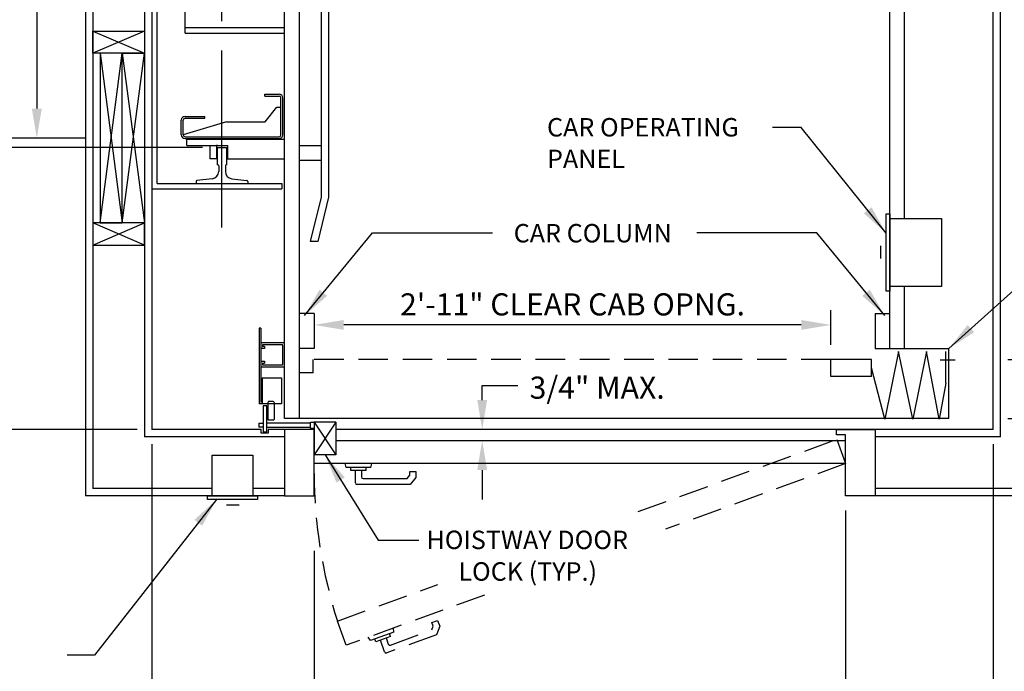
# Model space of a CAD drawing. Units: inches. Extents: x 0 to 173, y 0 to 224.
# Drawn here: x 49 to 115, y 78 to 122 of the extents above; entities that cross this region are included whole.
import ezdxf
from ezdxf.enums import TextEntityAlignment as Align

# ---------------------------------------------------------------- set-up
doc = ezdxf.new("R2010")
doc.units = ezdxf.units.IN
doc.header["$LTSCALE"] = 16
doc.header["$MEASUREMENT"] = 0
doc.linetypes.add('CENTER2', pattern=[1.125, 0.75, -0.125, 0.125, -0.125])
doc.linetypes.add('HIDDEN2', pattern=[0.1875, 0.125, -0.0625])
for name, color, linetype in [('1', 7, 'Continuous'), ('2', 1, 'CENTER2'), ('3', 5, 'Continuous'), ('4', 5, 'HIDDEN2'), ('5', 5, 'Continuous')]:
    doc.layers.add(name, color=color, linetype=linetype)
doc.styles.add('ROAMNS3', font='ROMANS.shx', dxfattribs={"height": 1.128})
doc.styles.get("Standard").update_dxf_attribs({"font": 'romans.shx', "height": 1.5})
doc.dimstyles.get("Standard").update_dxf_attribs({"dimtxt": 1.5, "dimasz": 2, "dimexe": 1, "dimexo": 1, "dimgap": 0.5, "dimtad": 1, "dimdec": 4, "dimzin": 3, "dimdsep": 46, "dimlunit": 4, "dimtxsty": 'Standard', "dimcen": 0.09, "dimadec": 0, "dimazin": 0, "dimtfac": 1, "dimtdec": 4, "dimtofl": 0, "dimtmove": 0, "dimatfit": 3, "dimfxl": 1, "dimfrac": 2, "dimtolj": 1, "dimtzin": 0, "dimarcsym": 0})

# ---------------------------------------------------------------- blocks, each defined once
blk = doc.blocks.new('*D64')
at = {"layer": '3', "color": 0, "lineweight": -2, "transparency": 16777216}
for p, q in [((104.45, 88.965), (104.45, 73.307)), ((68.45, 86.241), (68.45, 73.307)), ((70.45, 74.307), (102.45, 74.307))]:
    blk.add_line(p, q, dxfattribs=at)
at = {"layer": '3', "color": 0, "transparency": 16777216}
for points in [[(70.45, 74.64), (70.45, 73.973), (68.45, 74.307)], [(102.45, 74.64), (102.45, 73.973), (104.45, 74.307)]]:
    blk.add_solid(points, dxfattribs=at)
at = {"layer": 'DEFPOINTS', "color": 0, "transparency": 16777216}
for p in [(104.45, 89.965), (68.45, 87.241), (104.45, 74.307)]:
    blk.add_point(p, dxfattribs=at)
at = {"layer": '3', "color": 0, "transparency": 16777216, "insert": (86.45, 75.699), "char_height": 1.5, "attachment_point": 5}
blk.add_mtext('\\A1;3\'-0" WIDE SWING DOOR', dxfattribs=at)
blk = doc.blocks.new('*D65')
at = {"layer": '3', "color": 0, "lineweight": -2, "transparency": 16777216}
for p, q in [((103.45, 100.215), (103.45, 102.554)), ((101.45, 101.554), (70.45, 101.554))]:
    blk.add_line(p, q, dxfattribs=at)
at = {"layer": '3', "color": 0, "transparency": 16777216}
for points in [[(70.45, 101.887), (70.45, 101.22), (68.45, 101.554)], [(101.45, 101.887), (101.45, 101.22), (103.45, 101.554)]]:
    blk.add_solid(points, dxfattribs=at)
at = {"layer": 'DEFPOINTS', "color": 0, "transparency": 16777216}
for p in [(68.45, 101.554), (68.45, 99.965), (103.45, 99.215)]:
    blk.add_point(p, dxfattribs=at)
at = {"layer": '3', "color": 0, "transparency": 16777216, "insert": (85.95, 102.946), "char_height": 1.5, "attachment_point": 5}
blk.add_mtext('\\A1;2\'-11" CLEAR CAB OPNG.', dxfattribs=at)
blk = doc.blocks.new('*D69')
at = {"layer": '3', "color": 0, "lineweight": -2, "transparency": 16777216}
for p, q in [((33.635, 126.215), (31.021, 126.215)), ((32.021, 96.465), (32.021, 124.215)), ((56.45, 94.465), (31.021, 94.465))]:
    blk.add_line(p, q, dxfattribs=at)
at = {"layer": '3', "color": 0, "transparency": 16777216}
for points in [[(31.687, 124.215), (32.354, 124.215), (32.021, 126.215)], [(31.687, 96.465), (32.354, 96.465), (32.021, 94.465)]]:
    blk.add_solid(points, dxfattribs=at)
at = {"layer": 'DEFPOINTS', "color": 0, "transparency": 16777216}
for p in [(32.021, 126.215), (34.635, 126.215), (57.45, 94.465)]:
    blk.add_point(p, dxfattribs=at)
at = {"layer": '3', "color": 0, "transparency": 16777216, "insert": (30.378, 110.34), "char_height": 1.5, "attachment_point": 5, "rotation": 90}
blk.add_mtext('\\A1;2\'-7 3/4"', dxfattribs=at)
blk = doc.blocks.new('*D70')
at = {"layer": '3', "color": 0, "lineweight": -2, "transparency": 16777216}
for p, q in [((57.45, 93.465), (57.45, 73.307)), ((68.45, 86.241), (68.45, 73.307)), ((59.45, 74.307), (66.45, 74.307))]:
    blk.add_line(p, q, dxfattribs=at)
at = {"layer": '3', "color": 0, "transparency": 16777216}
for points in [[(59.45, 74.64), (59.45, 73.973), (57.45, 74.307)], [(66.45, 74.64), (66.45, 73.973), (68.45, 74.307)]]:
    blk.add_solid(points, dxfattribs=at)
at = {"layer": 'DEFPOINTS', "color": 0, "transparency": 16777216}
for p in [(57.45, 94.465), (68.45, 87.241), (68.45, 74.307)]:
    blk.add_point(p, dxfattribs=at)
at = {"layer": '3', "color": 0, "transparency": 16777216, "insert": (62.95, 75.699), "char_height": 1.5, "attachment_point": 5}
blk.add_mtext('\\A1;11"', dxfattribs=at)
blk = doc.blocks.new('*D71')
at = {"layer": '3', "color": 0, "lineweight": -2, "transparency": 16777216}
for p, q in [((60.888, 138.84), (37.258, 138.84)), ((38.258, 115.59), (38.258, 136.84)), ((60.888, 113.59), (37.258, 113.59))]:
    blk.add_line(p, q, dxfattribs=at)
at = {"layer": '3', "color": 0, "transparency": 16777216}
for points in [[(37.924, 136.84), (38.591, 136.84), (38.258, 138.84)], [(37.924, 115.59), (38.591, 115.59), (38.258, 113.59)]]:
    blk.add_solid(points, dxfattribs=at)
at = {"layer": 'DEFPOINTS', "color": 0, "transparency": 16777216}
for p in [(38.258, 138.84), (61.888, 138.84), (61.888, 113.59)]:
    blk.add_point(p, dxfattribs=at)
at = {"layer": '3', "color": 0, "transparency": 16777216, "insert": (36.615, 126.215), "char_height": 1.5, "attachment_point": 5, "rotation": 90}
blk.add_mtext('\\A1;2\'-1 1/4" D.B.G.', dxfattribs=at)
blk = doc.blocks.new('*D77')
at = {"layer": '3', "color": 0, "lineweight": -2, "transparency": 16777216}
for p, q in [((115.45, 157.215), (145.118, 157.215)), ((144.118, 97.215), (144.118, 155.215)), ((115.45, 95.215), (145.118, 95.215))]:
    blk.add_line(p, q, dxfattribs=at)
at = {"layer": '3', "color": 0, "transparency": 16777216}
for points in [[(143.785, 155.215), (144.451, 155.215), (144.118, 157.215)], [(143.785, 97.215), (144.451, 97.215), (144.118, 95.215)]]:
    blk.add_solid(points, dxfattribs=at)
at = {"layer": 'DEFPOINTS', "color": 0, "transparency": 16777216}
for p in [(114.45, 157.215), (144.118, 157.215), (114.45, 95.215)]:
    blk.add_point(p, dxfattribs=at)
at = {"layer": '3', "color": 0, "transparency": 16777216, "insert": (142.725, 126.215), "char_height": 1.5, "attachment_point": 5, "rotation": 90}
blk.add_mtext('\\A1;5\'-2" PLATFORM', dxfattribs=at)
blk = doc.blocks.new('*D78')
at = {"layer": '3', "color": 0, "lineweight": -2, "transparency": 16777216}
for p, q in [((115.45, 153.215), (135.118, 153.215)), ((134.118, 101.215), (134.118, 151.215)), ((115.45, 99.215), (135.118, 99.215))]:
    blk.add_line(p, q, dxfattribs=at)
at = {"layer": '3', "color": 0, "transparency": 16777216}
for points in [[(133.785, 151.215), (134.451, 151.215), (134.118, 153.215)], [(133.785, 101.215), (134.451, 101.215), (134.118, 99.215)]]:
    blk.add_solid(points, dxfattribs=at)
at = {"layer": 'DEFPOINTS', "color": 0, "transparency": 16777216}
for p in [(114.45, 153.215), (134.118, 153.215), (114.45, 99.215)]:
    blk.add_point(p, dxfattribs=at)
at = {"layer": '3', "color": 0, "transparency": 16777216, "insert": (132.475, 126.215), "char_height": 1.5, "attachment_point": 5, "rotation": 90}
blk.add_mtext('\\A1;4\'-6" INSIDE CAR (NOMINAL)', dxfattribs=at)
blk = doc.blocks.new('*D79')
at = {"layer": '3', "color": 0, "lineweight": -2, "transparency": 16777216}
for p, q in [((134.118, 101.215), (134.118, 103.215)), ((115.45, 99.215), (135.118, 99.215)), ((115.45, 95.215), (135.118, 95.215)), ((134.118, 93.215), (134.118, 72.786))]:
    blk.add_line(p, q, dxfattribs=at)
at = {"layer": '3', "color": 0, "transparency": 16777216}
for points in [[(133.785, 101.215), (134.451, 101.215), (134.118, 99.215)], [(133.785, 93.215), (134.451, 93.215), (134.118, 95.215)]]:
    blk.add_solid(points, dxfattribs=at)
at = {"layer": 'DEFPOINTS', "color": 0, "transparency": 16777216}
for p in [(114.45, 99.215), (134.118, 99.215), (114.45, 95.215)]:
    blk.add_point(p, dxfattribs=at)
at = {"layer": '3', "color": 0, "transparency": 16777216, "insert": (132.725, 82.001), "char_height": 1.5, "attachment_point": 5, "rotation": 90}
blk.add_mtext('\\A1;4" GATE SPACE', dxfattribs=at)
blk = doc.blocks.new('*D80')
at = {"layer": '3', "color": 0, "lineweight": -2, "transparency": 16777216}
for p, q in [((114.45, 93.465), (114.45, 73.307)), ((104.45, 88.965), (104.45, 73.307)), ((106.45, 74.307), (112.45, 74.307))]:
    blk.add_line(p, q, dxfattribs=at)
at = {"layer": '3', "color": 0, "transparency": 16777216}
for points in [[(106.45, 74.64), (106.45, 73.973), (104.45, 74.307)], [(112.45, 74.64), (112.45, 73.973), (114.45, 74.307)]]:
    blk.add_solid(points, dxfattribs=at)
at = {"layer": 'DEFPOINTS', "color": 0, "transparency": 16777216}
for p in [(114.45, 94.465), (104.45, 89.965), (114.45, 74.307)]:
    blk.add_point(p, dxfattribs=at)
at = {"layer": '3', "color": 0, "transparency": 16777216, "insert": (109.45, 75.699), "char_height": 1.5, "attachment_point": 5}
blk.add_mtext('\\A1;10"', dxfattribs=at)
blk = doc.blocks.new('*D81')
at = {"layer": '3', "color": 0, "lineweight": -2, "transparency": 16777216}
for p, q in [((144.118, 97.215), (144.118, 99.215)), ((115.45, 95.215), (145.118, 95.215)), ((135.145, 94.465), (145.118, 94.465)), ((144.118, 92.465), (144.118, 58.965))]:
    blk.add_line(p, q, dxfattribs=at)
at = {"layer": '3', "color": 0, "transparency": 16777216}
for points in [[(143.785, 97.215), (144.451, 97.215), (144.118, 95.215)], [(143.785, 92.465), (144.451, 92.465), (144.118, 94.465)]]:
    blk.add_solid(points, dxfattribs=at)
at = {"layer": 'DEFPOINTS', "color": 0, "transparency": 16777216}
for p in [(114.45, 95.215), (144.118, 95.215), (134.145, 94.465)]:
    blk.add_point(p, dxfattribs=at)
at = {"layer": '3', "color": 0, "transparency": 16777216, "insert": (142.475, 74.715), "char_height": 1.5, "attachment_point": 5, "rotation": 90}
blk.add_mtext('\\A1;3/4" RUNNING CLEARANCE', dxfattribs=at)
blk = doc.blocks.new('*D87')
at = {"layer": '3', "color": 0, "lineweight": -2, "transparency": 16777216}
for p, q in [((49.662, 124.215), (49.662, 116.215)), ((52.95, 114.215), (48.662, 114.215))]:
    blk.add_line(p, q, dxfattribs=at)
at = {"layer": '3', "color": 0, "transparency": 16777216}
for points in [[(49.329, 124.215), (49.996, 124.215), (49.662, 126.215)], [(49.329, 116.215), (49.996, 116.215), (49.662, 114.215)]]:
    blk.add_solid(points, dxfattribs=at)
at = {"layer": 'DEFPOINTS', "color": 0, "transparency": 16777216}
for p in [(52.95, 126.215), (49.662, 114.215), (53.95, 114.215)]:
    blk.add_point(p, dxfattribs=at)
blk = doc.blocks.new('*D88')
at = {"layer": '3', "color": 0, "lineweight": -2, "transparency": 16777216}
for p, q in [((52.95, 138.215), (43.867, 138.215)), ((44.867, 116.215), (44.867, 136.215)), ((52.95, 114.215), (43.867, 114.215))]:
    blk.add_line(p, q, dxfattribs=at)
at = {"layer": '3', "color": 0, "transparency": 16777216}
for points in [[(44.533, 136.215), (45.2, 136.215), (44.867, 138.215)], [(44.533, 116.215), (45.2, 116.215), (44.867, 114.215)]]:
    blk.add_solid(points, dxfattribs=at)
at = {"layer": 'DEFPOINTS', "color": 0, "transparency": 16777216}
for p in [(44.867, 138.215), (53.95, 138.215), (53.95, 114.215)]:
    blk.add_point(p, dxfattribs=at)
at = {"layer": '3', "color": 0, "transparency": 16777216, "insert": (42.738, 126.215), "char_height": 1.128, "attachment_point": 5, "rotation": 90, "style": 'ROAMNS3'}
blk.add_mtext('\\A1;CENTER TO CENTER\\PRAIL BRACKET SUPPORTS', dxfattribs=at)

msp = doc.modelspace()

# ---------------------------------------------------------------- linework, layer by layer
at = {"layer": '1'}
for p, q in [((52.95017, 162.46495), (52.95017, 89.96492)), ((53.45017, 161.96495), (53.45017, 90.46492)), ((56.95018, 158.46495), (56.95018, 93.96492)), ((114.95019, 93.96492), (114.95019, 158.46495)), ((57.45018, 157.96495), (57.45018, 94.46492)), ((114.45019, 94.46492), (114.45019, 157.96495)), ((107.45019, 99.96493), (107.45019, 157.21495)), ((108.45019, 108.77743), (108.45019, 157.21495)), ((66.45018, 95.21493), (66.45018, 152.46494)), ((67.45018, 95.21493), (67.45018, 152.46494)), ((68.95018, 110.21493), (68.95018, 142.21494)), ((69.43018, 142.21494), (69.43018, 110.21493)), ((57.82518, 111.15243), (57.82518, 141.27744)), ((59.71153, 121.33993), (59.71153, 124.83993)), ((53.45017, 121.46493), (56.95018, 119.96493)), ((56.95018, 121.46493), (53.45017, 119.96493)), ((53.45017, 121.46493), (56.95018, 121.46493)), ((53.45017, 119.96493), (53.45017, 121.46493)), ((56.95018, 121.46493), (56.95018, 119.96493)), ((59.71153, 121.71493), (66.45018, 121.71493)), ((59.71153, 121.33993), (66.45018, 121.33993)), ((56.95018, 119.96493), (53.45017, 119.96493)), ((53.95018, 108.46493), (55.45018, 119.96493)), ((53.95018, 119.96493), (55.45018, 108.46493)), ((53.95018, 119.96493), (53.95018, 108.46493)), ((55.45018, 119.96493), (53.95018, 119.96493)), ((55.45018, 119.96493), (56.95018, 119.96493)), ((55.45018, 119.96493), (56.95018, 108.46493)), ((55.45018, 108.46493), (56.95018, 119.96493)), ((55.45018, 108.46493), (55.45018, 119.96493)), ((55.45018, 108.46493), (55.45018, 119.96493)), ((56.95018, 119.96493), (56.95018, 108.46493)), ((65.10882, 117.19147), (66.07548, 117.19147)), ((65.10882, 117.06647), (65.10882, 117.19147)), ((65.10882, 117.06647), (66.07548, 117.06647)), ((66.20048, 114.43998), (66.20048, 116.94147)), ((66.32548, 114.43998), (66.32548, 116.94507)), ((66.32548, 114.56498), (66.32548, 116.93998)), ((65.12548, 115.31498), (65.92548, 116.31498)), ((65.92548, 116.31498), (66.20048, 116.31498)), ((59.45018, 114.43998), (59.45018, 115.43998)), ((59.57518, 114.43998), (59.57518, 115.43998)), ((59.70018, 115.68998), (61.04369, 115.68998)), ((59.70018, 115.56498), (61.04369, 115.56498)), ((61.04369, 115.56498), (61.04369, 115.68998)), ((62.51794, 115.31498), (59.57518, 114.43998)), ((62.51794, 115.31498), (65.12548, 115.31498)), ((59.70018, 114.31498), (66.07548, 114.31498)), ((59.70018, 114.18998), (66.07548, 114.18998)), ((59.82518, 113.72836), (59.82518, 114.18998)), ((66.45018, 114.12118), (59.82518, 114.12118)), ((59.82518, 113.72836), (62.57518, 113.72836)), ((61.38768, 113.72836), (61.38768, 112.81672)), ((61.82518, 113.72836), (61.82518, 112.81672)), ((61.89546, 113.72836), (61.82518, 113.72836)), ((61.88768, 113.58993), (62.51268, 113.58993)), ((61.88768, 113.58993), (61.88768, 112.40158)), ((62.51268, 113.58993), (62.51268, 112.40158)), ((62.57518, 113.72836), (62.57518, 112.78524)), ((67.45018, 113.71493), (68.95018, 113.71493)), ((61.82518, 112.81672), (61.38768, 112.81672)), ((66.45018, 112.78524), (62.57518, 112.78524)), ((61.92025, 112.40158), (61.88768, 112.40158)), ((61.98275, 112.33908), (61.98275, 111.96154)), ((62.43486, 112.33908), (62.43486, 111.95955)), ((62.51268, 112.40158), (62.49736, 112.40158)), ((67.45018, 112.71493), (68.95018, 112.71493)), ((61.54006, 111.46484), (60.50551, 111.34547)), ((62.87754, 111.46285), (63.89484, 111.34547)), ((57.45018, 110.77744), (66.26268, 110.77744)), ((57.82518, 111.15243), (66.26268, 111.15243)), ((60.45018, 111.28338), (60.45018, 111.15158)), ((60.45018, 111.15158), (63.95018, 111.15328)), ((63.95018, 111.28338), (63.95018, 111.15328)), ((66.26268, 111.15243), (66.26268, 110.77744)), ((68.20018, 107.21493), (68.95018, 110.21493)), ((69.43018, 110.21493), (68.70018, 107.21493)), ((107.20019, 103.83993), (107.20019, 109.08993)), ((107.20019, 109.08993), (107.45019, 109.08993)), ((107.45019, 109.08993), (107.45019, 103.83993)), ((107.45019, 108.77743), (110.95019, 108.77743)), ((110.95019, 108.77743), (110.95019, 104.15243)), ((53.45017, 108.46493), (53.45017, 106.96493)), ((53.45017, 106.96493), (56.95018, 108.46493)), ((56.95018, 106.96493), (53.45017, 108.46493)), ((56.95018, 108.46493), (53.45017, 108.46493)), ((53.95018, 108.46493), (55.45018, 108.46493)), ((56.95018, 108.46493), (55.45018, 108.46493)), ((56.95018, 106.96493), (56.95018, 108.46493)), ((53.45017, 106.96493), (56.95018, 106.96493)), ((68.70018, 107.21493), (68.20018, 107.21493)), ((106.81535, 106.92421), (106.81535, 106.0636)), ((110.95019, 104.15243), (107.45019, 104.15243)), ((108.45019, 99.96493), (108.45019, 104.15243)), ((107.45019, 103.83993), (107.20019, 103.83993)), ((68.45018, 102.33993), (67.45018, 102.33993)), ((68.45018, 102.33993), (68.45018, 99.96493)), ((106.45019, 102.33993), (107.45019, 102.33993)), ((106.45019, 102.33993), (106.45019, 99.96493)), ((64.73143, 101.32843), (64.73143, 96.20343)), ((64.82518, 101.32843), (64.73143, 101.32843)), ((64.82518, 101.32843), (64.82518, 96.32843)), ((64.82518, 100.27743), (64.82518, 100.02743)), ((66.38768, 100.33993), (64.88768, 100.33993)), ((64.95018, 100.18368), (64.95018, 100.12118)), ((66.26268, 100.21493), (64.98143, 100.21493)), ((65.07518, 100.08993), (64.98143, 100.08993)), ((65.07518, 100.08993), (65.07518, 99.96493)), ((66.32518, 98.90243), (66.32518, 100.15243)), ((66.45018, 98.77743), (66.45018, 100.27743)), ((65.07518, 99.96493), (64.88768, 99.96493)), ((68.45018, 99.96493), (67.45018, 99.96493)), ((106.45019, 99.96493), (111.45019, 99.96493)), ((108.03794, 99.76332), (107.11789, 95.16629)), ((109.00557, 95.16629), (108.03794, 99.76332)), ((109.92562, 99.76332), (109.00557, 95.16629)), ((110.77683, 95.16629), (109.92562, 99.76332)), ((111.24552, 97.61521), (111.24552, 99.76332)), ((111.45019, 95.21493), (111.45019, 99.96493)), ((64.82518, 99.02743), (64.82518, 98.77743)), ((64.88768, 99.08993), (65.07518, 99.08993)), ((64.88768, 98.71493), (66.38768, 98.71493)), ((64.95018, 98.93368), (64.95018, 98.87118)), ((64.98143, 98.96493), (65.07518, 98.96493)), ((64.98143, 98.83993), (66.26268, 98.83993)), ((65.07518, 99.08993), (65.07518, 98.96493)), ((68.38595, 98.31493), (68.38595, 99.21493)), ((106.19728, 99.21493), (103.45019, 99.21493)), ((103.45019, 98.06491), (103.45019, 99.21493)), ((106.19728, 98.06491), (106.19728, 99.21493)), ((110.86147, 99.18779), (111.87049, 99.18779)), ((68.38595, 98.31493), (67.45018, 98.31493)), ((106.19728, 98.06491), (103.45019, 98.06491)), ((107.11789, 95.16629), (106.19728, 98.63992)), ((64.91893, 97.96172), (64.91893, 96.20343)), ((64.91893, 97.96172), (66.23143, 97.96172)), ((66.23143, 97.96172), (66.23143, 96.20343)), ((111.24552, 97.61521), (110.77683, 95.16629)), ((66.23143, 96.20343), (64.73143, 96.20343)), ((64.91893, 96.32843), (64.82518, 96.32843)), ((65.0023, 96.06704), (65.0023, 94.29768)), ((65.24171, 96.06704), (65.0023, 96.06704)), ((65.24171, 94.29768), (65.24171, 96.06704)), ((65.31195, 96.3049), (65.31195, 95.14859)), ((65.67987, 96.35746), (65.36451, 96.35746)), ((65.73243, 96.3049), (65.73243, 95.14859)), ((64.70349, 94.89174), (65.0023, 94.89174)), ((64.70349, 94.89174), (64.70349, 94.61733)), ((68.20295, 94.89174), (65.24171, 94.89174)), ((65.67987, 95.09603), (65.36451, 95.09603)), ((111.45019, 95.21493), (66.45018, 95.21493)), ((68.20295, 94.55612), (68.20295, 94.95295)), ((68.20295, 94.95295), (68.45018, 94.95295)), ((69.92118, 94.95295), (68.42118, 94.95295)), ((69.92118, 94.95295), (68.42118, 94.95295)), ((69.92118, 94.95295), (68.45018, 92.74132)), ((68.45018, 94.95295), (69.92118, 92.74132)), ((69.92118, 94.95295), (69.92118, 94.55836)), ((64.85296, 94.46492), (57.45018, 94.46492)), ((65.0023, 94.61733), (64.70349, 94.61733)), ((64.85296, 94.22542), (64.85296, 94.46492)), ((65.34294, 94.22542), (64.85296, 94.22542)), ((65.0023, 94.29768), (65.23709, 94.29768)), ((65.24171, 94.61733), (68.20295, 94.61733)), ((66.78899, 94.46492), (65.34294, 94.46492)), ((65.34294, 94.46492), (65.34294, 94.22542)), ((66.45018, 94.46492), (66.45018, 89.96492)), ((68.45018, 94.46492), (66.45018, 94.46492)), ((68.20295, 94.55612), (68.45018, 94.55612)), ((68.45018, 94.55836), (68.45018, 92.74132)), ((68.45018, 89.96492), (68.45018, 94.46492)), ((69.92118, 94.59323), (69.92118, 92.74132)), ((114.45019, 94.46492), (69.92118, 94.46492)), ((103.82619, 94.46492), (104.45019, 94.46492)), ((103.82619, 94.09962), (103.82619, 94.46492)), ((104.45019, 94.09962), (103.82619, 94.09962)), ((104.45019, 94.46492), (106.45019, 94.46492)), ((104.45019, 89.96492), (104.45019, 94.09962)), ((106.45019, 94.46492), (106.45019, 89.96492)), ((66.45018, 93.96492), (56.95018, 93.96492)), ((69.92118, 93.71492), (104.45019, 93.71492)), ((114.95019, 93.96492), (106.45019, 93.96492)), ((61.54009, 92.71492), (64.29009, 92.71492)), ((61.54009, 89.96492), (61.54009, 92.71492)), ((64.29009, 92.71492), (64.29009, 89.96492)), ((69.92118, 92.74132), (68.45018, 92.74132)), ((68.45018, 90.71492), (68.45018, 92.46492)), ((104.45019, 92.14982), (68.45018, 92.14982)), ((70.60719, 91.89204), (70.53811, 92.14982)), ((72.29317, 91.89204), (72.36224, 92.14982)), ((72.29317, 91.89204), (70.60719, 91.89204)), ((70.92214, 91.69187), (70.92214, 91.89204)), ((71.97821, 91.69187), (70.92214, 91.69187)), ((71.24419, 90.83972), (71.24419, 91.69187)), ((71.65617, 91.69187), (71.65617, 91.25169)), ((71.97821, 91.69187), (71.97821, 91.89204)), ((74.93318, 91.35926), (74.93318, 91.61116)), ((74.93318, 91.61116), (75.34516, 91.61116)), ((75.34516, 91.61116), (75.34516, 91.20928)), ((74.94336, 90.73043), (71.35347, 90.73043)), ((71.76545, 91.14241), (74.75123, 91.14241)), ((74.75123, 91.14241), (74.93318, 91.35926)), ((75.34516, 91.20928), (74.94336, 90.73043)), ((61.54009, 90.46492), (53.45017, 90.46492)), ((66.45018, 90.46492), (64.29009, 90.46492)), ((118.4502, 90.46492), (106.45019, 90.46492)), ((66.45018, 89.96492), (52.95017, 89.96492)), ((61.22759, 89.96492), (64.60259, 89.96492)), ((61.22759, 89.71492), (61.22759, 89.96492)), ((64.60259, 89.71492), (61.22759, 89.71492)), ((64.29009, 89.96492), (61.54009, 89.96492)), ((64.60259, 89.96492), (64.60259, 89.71492)), ((66.45018, 89.96492), (68.45018, 89.96492)), ((106.45019, 89.96492), (104.45019, 89.96492)), ((118.9502, 89.96492), (106.45019, 89.96492)), ((63.37437, 89.33008), (62.51376, 89.33008))]:
    msp.add_line(p, q, dxfattribs=at)
for centre, radius, start, end in [((66.07548, 116.94147), 0.25, 0, 90), ((66.07548, 116.94147), 0.125, 0, 90), ((59.70018, 115.43998), 0.25, 90, 180), ((59.70018, 115.43998), 0.125, 90, 180), ((59.70018, 114.43998), 0.25, 180, 270), ((59.70018, 114.43998), 0.125, 180, 270), ((66.07548, 114.43998), 0.25, 270, 0), ((66.07548, 114.43998), 0.125, 270, 0), ((61.92025, 112.33908), 0.0625, 0, 90), ((62.49736, 112.33908), 0.0625, 90, 180), ((61.48275, 111.96154), 0.5, 276.5819447, 0), ((62.93486, 111.95955), 0.5, 180, 263.4180553), ((60.51268, 111.28338), 0.0625, 96.5819447, 180), ((63.88768, 111.28338), 0.0625, 0, 83.4180553), ((64.88768, 100.27743), 0.0625, 90, 180), ((64.98143, 100.18368), 0.03125, 90, 180), ((64.98143, 100.12118), 0.03125, 180, 270), ((66.26268, 100.15243), 0.0625, 360, 90), ((66.38768, 100.27743), 0.0625, 0, 90), ((64.88768, 100.02743), 0.0625, 180, 270), ((64.88768, 99.02743), 0.0625, 90, 180), ((64.88768, 98.77743), 0.0625, 180, 270), ((64.98143, 98.93368), 0.03125, 90, 180), ((64.98143, 98.87118), 0.03125, 180, 270), ((66.26268, 98.90243), 0.0625, 270, 0), ((66.38768, 98.77743), 0.0625, 270, 0), ((65.36451, 96.3049), 0.05256, 90, 180), ((65.67987, 96.3049), 0.05256, 0, 90), ((65.36451, 95.14859), 0.05256, 180, 270), ((65.67987, 95.14859), 0.05256, 270, 0), ((71.35347, 90.83972), 0.10928, 180, 270), ((71.76545, 91.25169), 0.10928, 180, 270)]:
    msp.add_arc(centre, radius, start, end, dxfattribs=at)
at = {"layer": '2'}
msp.add_line((62.20018, 108.15243), (62.20018, 178.50396), dxfattribs=at)
at = {"layer": '3'}
msp.add_line((79.83116, 97.44401), (82.23928, 97.44401), dxfattribs=at)
at = {"layer": '3', "linetype": 'ByBlock'}
for p, q in [((79.83116, 96.46493), (79.83116, 97.44401)), ((79.83116, 91.71492), (79.83116, 89.71492))]:
    msp.add_line(p, q, dxfattribs=at)
for points in [[(79.49782, 96.46493), (80.16449, 96.46493), (79.83116, 94.46492)], [(79.49782, 91.71492), (80.16449, 91.71492), (79.83116, 93.71492)]]:
    msp.add_solid(points, dxfattribs=at)
at = {"layer": '4'}
for p, q in [((103.45019, 99.21493), (67.45018, 99.21493)), ((90.4077, 88.90109), (103.85166, 93.79429)), ((103.85166, 93.79429), (104.45019, 92.14982)), ((104.45019, 92.14982), (92.24042, 87.70583)), ((70.02271, 81.48156), (76.81866, 83.95508)), ((79.97872, 83.24294), (70.62124, 79.83709)), ((70.62124, 79.83709), (70.02271, 81.48156)), ((76.42767, 81.37722), (76.8148, 81.51812)), ((76.51382, 81.14051), (76.42767, 81.37722)), ((76.8148, 81.51812), (76.95225, 81.14048)), ((73.85079, 80.73823), (72.26649, 80.16159)), ((73.61129, 79.85331), (76.417, 80.87451)), ((73.85079, 80.73823), (73.82754, 81.00409)), ((76.417, 80.87451), (76.51382, 81.14051)), ((76.95225, 81.14048), (76.73846, 80.55309)), ((72.26649, 80.16159), (72.11342, 80.3802)), ((72.63091, 80.08121), (72.56245, 80.26931)), ((73.6233, 80.44241), (72.63091, 80.08121)), ((73.22499, 79.39059), (72.93354, 80.19136)), ((73.32067, 80.33226), (73.47122, 79.91863)), ((76.73846, 80.55309), (73.36506, 79.32528)), ((73.6233, 80.44241), (73.55483, 80.63051))]:
    msp.add_line(p, q, dxfattribs=at)
for centre, radius, start, end in [((101.48771, 91.5532), 33.03762, 180.132943, 197.7493772), ((73.32769, 79.42797), 0.10928, 200, 290), ((73.57391, 79.95601), 0.10928, 200, 290)]:
    msp.add_arc(centre, radius, start, end, dxfattribs=at)
at = {"layer": '5', "color": 7}
for p, q in [((69.92118, 94.95295), (68.45018, 94.95295)), ((68.45018, 94.95295), (68.45018, 94.55836))]:
    msp.add_line(p, q, dxfattribs=at)

# ---------------------------------------------------------------- texts
at = {"layer": '3'}
msp.add_text('3/4" MAX.', height=1.500801, dxfattribs=at).set_placement((83.04199, 96.55068))
at = {"layer": '5'}
for s, height, p in [('CAR OPERATING', 1.2500005, (84.22141, 114.32775)), ('PANEL', 1.25, (84.22141, 112.1849)), ('HOISTWAY DOOR', 1.2500005, (76.05561, 86.35922)), ('LOCK (TYP.)', 1.2500005, (78.21627, 84.21636))]:
    msp.add_text(s, height=height, dxfattribs=at).set_placement(p)
msp.add_text('CAR COLUMN', height=1.25, dxfattribs=at).set_placement((87.32221, 107.1467), align=Align.CENTER)

# ---------------------------------------------------------------- dimensions: what is measured, and where the dimension line sits
at = {"layer": '3'}
for base, p1, p2, text, picture, middle in [((144.118, 157.21495), (114.45019, 95.21493), (114.45019, 157.21495), '<> PLATFORM', '*D77', (142.72515, 126.21494)), ((134.118, 153.21495), (114.45019, 99.21493), (114.45019, 153.21495), '<> INSIDE CAR (NOMINAL)', '*D78', (132.47514, 126.21494)), ((38.25768, 138.83994), (61.88768, 113.58993), (61.88768, 138.83994), '<> D.B.G.', '*D71', (36.61482, 126.21494))]:
    dim = msp.add_linear_dim(base=base, p1=p1, p2=p2, angle=90, text=text, dimstyle='Standard', dxfattribs=at)
    dim.commit()
    dim.dimension.update_dxf_attribs({"geometry": picture, "text_midpoint": middle})
for base, p1, p2, angle, text, override, picture, middle in [((44.86665, 138.21494), (53.95018, 114.21493), (53.95018, 138.21494), 90, 'CENTER TO CENTER\\PRAIL BRACKET SUPPORTS', {"dimtxt": 1.125, "dimgap": 0.625, "dimtxsty": 'ROAMNS3'}, '*D88', (42.73765, 126.21494)), ((49.66232, 114.21493), (52.95017, 126.21494), (53.95018, 114.21493), 90, ' ', {"dimse1": 1, "dimse2": 0}, '*D87', (49.66232, 120.21493)), ((68.45018, 101.55357), (103.45019, 99.21493), (68.45018, 99.96493), 180, '<> CLEAR CAB OPNG.', {"dimse1": 0, "dimse2": 1}, '*D65', (85.95018, 102.94642))]:
    dim = msp.add_linear_dim(base=base, p1=p1, p2=p2, angle=angle, text=text, dimstyle='Standard', override=override, dxfattribs=at)
    dim.commit()
    dim.dimension.update_dxf_attribs({"geometry": picture, "text_midpoint": middle})
dim = msp.add_linear_dim(base=(32.02055, 126.21494), p1=(57.45018, 94.46492), p2=(34.63463, 126.21494), angle=90, dimstyle='Standard', dxfattribs=at)
dim.commit()
dim.dimension.update_dxf_attribs({"geometry": '*D69', "text_midpoint": (30.37769, 110.33993)})
for base, p1, p2, text, picture, middle in [((134.118, 99.21493), (114.45019, 95.21493), (114.45019, 99.21493), '<> GATE SPACE', '*D79', (134.118, 82.00064)), ((144.118, 95.21493), (134.14547, 94.46492), (114.45019, 95.21493), '<> RUNNING CLEARANCE', '*D81', (144.118, 74.71492))]:
    dim = msp.add_linear_dim(base=base, p1=p1, p2=p2, angle=90, text=text, dimstyle='Standard', dxfattribs=at)
    dim.commit()
    dim.dimension.update_dxf_attribs({"geometry": picture, "text_midpoint": middle, "dimtype": 160})
for base, p1, p2, picture, middle in [((68.45018, 74.30654), (57.45018, 94.46492), (68.45018, 87.24068), '*D70', (62.95018, 75.6994)), ((114.45019, 74.30654), (104.45019, 89.96492), (114.45019, 94.46492), '*D80', (109.45019, 75.6994))]:
    dim = msp.add_linear_dim(base=base, p1=p1, p2=p2, dimstyle='Standard', dxfattribs=at)
    dim.commit()
    dim.dimension.update_dxf_attribs({"geometry": picture, "text_midpoint": middle})
dim = msp.add_linear_dim(base=(104.45019, 74.30654), p1=(68.45018, 87.24068), p2=(104.45019, 89.96492), text='<> WIDE SWING DOOR', dimstyle='Standard', dxfattribs=at)
dim.commit()
dim.dimension.update_dxf_attribs({"geometry": '*D64', "text_midpoint": (86.45018, 75.6994)})

# ---------------------------------------------------------------- leaders
for points in [[(107.20019, 107.76469), (101.43296, 114.94735), (99.49791, 114.94735)], [(111.45019, 99.96493), (123.1745, 110.50061), (123.1745, 112.53153)], [(67.80247, 102.18518), (72.39039, 107.79945), (80.52212, 107.79945)], [(107.0979, 102.18518), (102.50998, 107.79945), (94.37825, 107.79945)], [(69.18568, 92.74132), (72.78289, 86.95259), (75.53883, 86.95259)], [(61.83119, 89.71492), (53.57809, 79.15756), (51.71151, 79.15756)]]:
    msp.add_leader(points, dimstyle='Standard', override={"dimgap": 0.5, "dimtad": 0}, dxfattribs=at)

doc.saveas('drawing.dxf')
